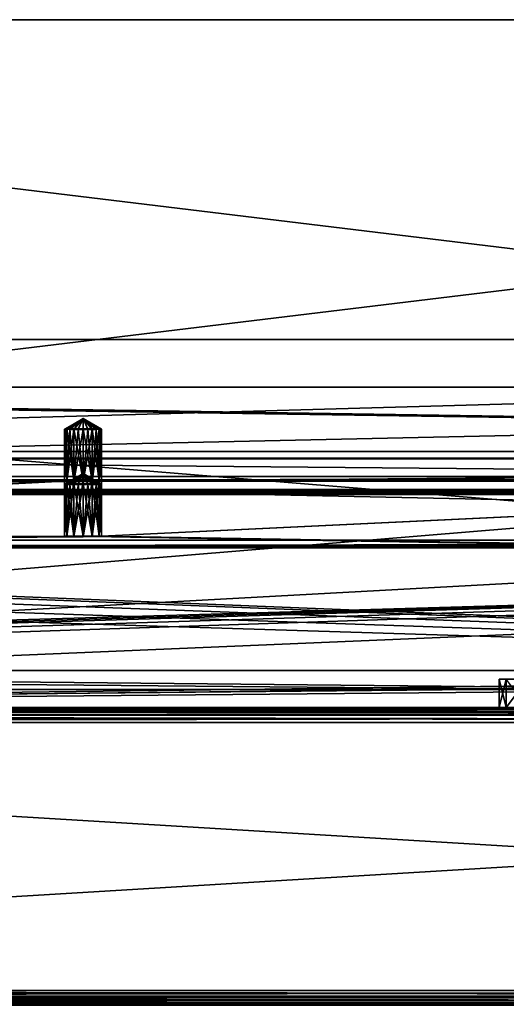
# Model space of a CAD drawing. Units: millimetres. Extents: x -300 to 300, y -508 to 485.
# Drawn here: x -88 to -23, y 353 to 485 of the extents above; entities that cross this region are included whole.
import ezdxf

# ---------------------------------------------------------------- set-up
doc = ezdxf.new("R2010")
doc.units = ezdxf.units.MM
doc.header["$LTSCALE"] = 65.185185
for name, color, linetype in [('103', 7, 'CONTINUOUS'), ('104', 7, 'CONTINUOUS'), ('105', 7, 'CONTINUOUS'), ('106', 7, 'CONTINUOUS'), ('111', 7, 'CONTINUOUS'), ('112', 7, 'CONTINUOUS'), ('115', 7, 'CONTINUOUS'), ('118', 7, 'CONTINUOUS'), ('119', 7, 'CONTINUOUS'), ('122', 7, 'CONTINUOUS'), ('125', 7, 'CONTINUOUS'), ('138', 7, 'CONTINUOUS'), ('15', 7, 'CONTINUOUS'), ('18', 7, 'CONTINUOUS'), ('2', 7, 'CONTINUOUS'), ('30', 7, 'CONTINUOUS'), ('31', 7, 'CONTINUOUS'), ('34', 7, 'CONTINUOUS'), ('37', 7, 'CONTINUOUS'), ('38', 7, 'CONTINUOUS'), ('4', 7, 'CONTINUOUS'), ('44', 7, 'CONTINUOUS'), ('52', 7, 'CONTINUOUS'), ('53', 7, 'CONTINUOUS'), ('54', 7, 'CONTINUOUS'), ('6', 7, 'CONTINUOUS'), ('63', 7, 'CONTINUOUS'), ('64', 7, 'CONTINUOUS'), ('65', 7, 'CONTINUOUS'), ('66', 7, 'CONTINUOUS'), ('67', 7, 'CONTINUOUS'), ('68', 7, 'CONTINUOUS'), ('69', 7, 'CONTINUOUS'), ('7', 7, 'CONTINUOUS'), ('87', 7, 'CONTINUOUS'), ('88', 7, 'CONTINUOUS'), ('89', 7, 'CONTINUOUS'), ('9', 7, 'CONTINUOUS'), ('90', 7, 'CONTINUOUS')]:
    doc.layers.add(name, color=color, linetype=linetype)

msp = doc.modelspace()

# ---------------------------------------------------------------- linework, layer by layer
at = {"layer": '103', "color": 253, "linetype": 'Continuous', "true_color": 0x929eac}
for points in [[(-82.41, 429.92, -254.53), (-80, 431.35, -253.86), (-82.5, 429.91, -253.88), (-82.41, 429.92, -254.53)], [(-82.17, 429.93, -255.13), (-80, 431.35, -253.86), (-82.41, 429.92, -254.53), (-82.17, 429.93, -255.13)], [(-81.77, 429.94, -255.65), (-80, 431.35, -253.86), (-82.17, 429.93, -255.13), (-81.77, 429.94, -255.65)], [(-81.25, 429.94, -256.05), (-80, 431.35, -253.86), (-81.77, 429.94, -255.65), (-81.25, 429.94, -256.05)], [(-80.65, 429.95, -256.3), (-80, 431.35, -253.86), (-81.25, 429.94, -256.05), (-80.65, 429.95, -256.3)], [(-80, 429.95, -256.38), (-80, 431.35, -253.86), (-80.65, 429.95, -256.3), (-80, 429.95, -256.38)], [(-77.5, 429.91, -253.88), (-80, 431.35, -253.86), (-77.59, 429.92, -254.53), (-77.5, 429.91, -253.88)], [(-77.59, 429.92, -254.53), (-80, 431.35, -253.86), (-77.83, 429.93, -255.13), (-77.59, 429.92, -254.53)], [(-77.83, 429.93, -255.13), (-80, 431.35, -253.86), (-78.23, 429.94, -255.65), (-77.83, 429.93, -255.13)], [(-78.23, 429.94, -255.65), (-80, 431.35, -253.86), (-78.75, 429.94, -256.05), (-78.23, 429.94, -255.65)], [(-78.75, 429.94, -256.05), (-80, 431.35, -253.86), (-79.35, 429.95, -256.3), (-78.75, 429.94, -256.05)], [(-79.35, 429.95, -256.3), (-80, 431.35, -253.86), (-80, 429.95, -256.38), (-79.35, 429.95, -256.3)]]:
    msp.add_3dface(points, dxfattribs=at)
at = {"layer": '104', "color": 253, "linetype": 'Continuous', "true_color": 0x929eac}
for points in [[(-82.17, 422.93, -255.25), (-82.17, 429.93, -255.13), (-82.41, 429.92, -254.53), (-82.17, 422.93, -255.25)], [(-81.25, 422.95, -256.17), (-81.77, 429.94, -255.65), (-82.17, 429.93, -255.13), (-81.25, 422.95, -256.17)], [(-82.17, 422.93, -255.25), (-81.25, 422.95, -256.17), (-82.17, 429.93, -255.13), (-82.17, 422.93, -255.25)], [(-81.25, 422.95, -256.17), (-81.25, 429.94, -256.05), (-81.77, 429.94, -255.65), (-81.25, 422.95, -256.17)], [(-80, 422.95, -256.51), (-80.65, 429.95, -256.3), (-81.25, 429.94, -256.05), (-80, 422.95, -256.51)], [(-81.25, 422.95, -256.17), (-80, 422.95, -256.51), (-81.25, 429.94, -256.05), (-81.25, 422.95, -256.17)], [(-80, 422.95, -256.51), (-80, 429.95, -256.38), (-80.65, 429.95, -256.3), (-80, 422.95, -256.51)], [(-80, 422.95, -256.51), (-78.75, 422.95, -256.17), (-80, 429.95, -256.38), (-80, 422.95, -256.51)], [(-78.75, 422.95, -256.17), (-79.35, 429.95, -256.3), (-80, 429.95, -256.38), (-78.75, 422.95, -256.17)], [(-78.75, 422.95, -256.17), (-78.75, 429.94, -256.05), (-79.35, 429.95, -256.3), (-78.75, 422.95, -256.17)], [(-78.75, 422.95, -256.17), (-77.83, 422.93, -255.25), (-78.75, 429.94, -256.05), (-78.75, 422.95, -256.17)], [(-77.83, 422.93, -255.25), (-78.23, 429.94, -255.65), (-78.75, 429.94, -256.05), (-77.83, 422.93, -255.25)], [(-77.83, 422.93, -255.25), (-77.83, 429.93, -255.13), (-78.23, 429.94, -255.65), (-77.83, 422.93, -255.25)], [(-77.83, 422.93, -255.25), (-77.5, 422.91, -254.01), (-77.83, 429.93, -255.13), (-77.83, 422.93, -255.25)], [(-77.5, 422.91, -254.01), (-77.59, 429.92, -254.53), (-77.83, 429.93, -255.13), (-77.5, 422.91, -254.01)], [(-82.17, 422.93, -255.25), (-82.41, 429.92, -254.53), (-82.5, 429.91, -253.88), (-82.17, 422.93, -255.25)], [(-82.5, 422.91, -254.01), (-82.17, 422.93, -255.25), (-82.5, 429.91, -253.88), (-82.5, 422.91, -254.01)], [(-77.5, 422.91, -254.01), (-77.5, 429.91, -253.88), (-77.59, 429.92, -254.53), (-77.5, 422.91, -254.01)]]:
    msp.add_3dface(points, dxfattribs=at)
at = {"layer": '105', "color": 253, "linetype": 'Continuous', "true_color": 0x929eac}
for points in [[(-82.5, 429.91, -253.88), (-80, 431.35, -253.86), (-82.41, 429.9, -253.24), (-82.5, 429.91, -253.88)], [(-82.41, 429.9, -253.24), (-80, 431.35, -253.86), (-82.17, 429.89, -252.63), (-82.41, 429.9, -253.24)], [(-82.17, 429.89, -252.63), (-80, 431.35, -253.86), (-81.77, 429.88, -252.12), (-82.17, 429.89, -252.63)], [(-81.77, 429.88, -252.12), (-80, 431.35, -253.86), (-81.25, 429.87, -251.72), (-81.77, 429.88, -252.12)], [(-81.25, 429.87, -251.72), (-80, 431.35, -253.86), (-80.65, 429.86, -251.47), (-81.25, 429.87, -251.72)], [(-80.65, 429.86, -251.47), (-80, 431.35, -253.86), (-80, 429.86, -251.38), (-80.65, 429.86, -251.47)], [(-80, 431.35, -253.86), (-77.5, 429.91, -253.88), (-77.59, 429.9, -253.24), (-80, 431.35, -253.86)], [(-80, 429.86, -251.38), (-80, 431.35, -253.86), (-79.35, 429.86, -251.47), (-80, 429.86, -251.38)], [(-79.35, 429.86, -251.47), (-80, 431.35, -253.86), (-78.75, 429.87, -251.72), (-79.35, 429.86, -251.47)], [(-78.75, 429.87, -251.72), (-80, 431.35, -253.86), (-78.23, 429.88, -252.12), (-78.75, 429.87, -251.72)], [(-78.23, 429.88, -252.12), (-80, 431.35, -253.86), (-77.83, 429.89, -252.63), (-78.23, 429.88, -252.12)], [(-77.83, 429.89, -252.63), (-80, 431.35, -253.86), (-77.59, 429.9, -253.24), (-77.83, 429.89, -252.63)]]:
    msp.add_3dface(points, dxfattribs=at)
at = {"layer": '106', "color": 253, "linetype": 'Continuous', "true_color": 0x929eac}
for points in [[(-82.5, 422.91, -254.01), (-82.5, 429.91, -253.88), (-82.41, 429.9, -253.24), (-82.5, 422.91, -254.01)], [(-82.5, 422.91, -254.01), (-82.41, 429.9, -253.24), (-82.17, 429.89, -252.63), (-82.5, 422.91, -254.01)], [(-82.17, 422.89, -252.76), (-82.5, 422.91, -254.01), (-82.17, 429.89, -252.63), (-82.17, 422.89, -252.76)], [(-82.17, 422.89, -252.76), (-82.17, 429.89, -252.63), (-81.77, 429.88, -252.12), (-82.17, 422.89, -252.76)], [(-82.17, 422.89, -252.76), (-81.77, 429.88, -252.12), (-81.25, 429.87, -251.72), (-82.17, 422.89, -252.76)], [(-81.25, 422.87, -251.84), (-82.17, 422.89, -252.76), (-81.25, 429.87, -251.72), (-81.25, 422.87, -251.84)], [(-81.25, 422.87, -251.84), (-81.25, 429.87, -251.72), (-80.65, 429.86, -251.47), (-81.25, 422.87, -251.84)], [(-80, 422.86, -251.51), (-81.25, 422.87, -251.84), (-80, 429.86, -251.38), (-80, 422.86, -251.51)], [(-81.25, 422.87, -251.84), (-80.65, 429.86, -251.47), (-80, 429.86, -251.38), (-81.25, 422.87, -251.84)], [(-78.75, 422.87, -251.84), (-80, 422.86, -251.51), (-78.75, 429.87, -251.72), (-78.75, 422.87, -251.84)], [(-80, 422.86, -251.51), (-79.35, 429.86, -251.47), (-78.75, 429.87, -251.72), (-80, 422.86, -251.51)], [(-80, 422.86, -251.51), (-80, 429.86, -251.38), (-79.35, 429.86, -251.47), (-80, 422.86, -251.51)], [(-77.83, 422.89, -252.76), (-78.75, 422.87, -251.84), (-77.83, 429.89, -252.63), (-77.83, 422.89, -252.76)], [(-78.75, 422.87, -251.84), (-78.23, 429.88, -252.12), (-77.83, 429.89, -252.63), (-78.75, 422.87, -251.84)], [(-78.75, 422.87, -251.84), (-78.75, 429.87, -251.72), (-78.23, 429.88, -252.12), (-78.75, 422.87, -251.84)], [(-77.5, 422.91, -254.01), (-77.83, 422.89, -252.76), (-77.5, 429.91, -253.88), (-77.5, 422.91, -254.01)], [(-77.5, 429.91, -253.88), (-77.83, 422.89, -252.76), (-77.59, 429.9, -253.24), (-77.5, 429.91, -253.88)], [(-77.83, 422.89, -252.76), (-77.83, 429.89, -252.63), (-77.59, 429.9, -253.24), (-77.83, 422.89, -252.76)]]:
    msp.add_3dface(points, dxfattribs=at)
at = {"layer": '111', "color": 253, "linetype": 'Continuous', "true_color": 0x929eac}
for points in [[(-284, 394.94, 261.13), (284, 394.94, 261.13), (-287, 394.94, 264.13), (-284, 394.94, 261.13)], [(-287, 394.94, 264.13), (284, 394.94, 261.13), (287, 394.94, 264.13), (-287, 394.94, 264.13)]]:
    msp.add_3dface(points, dxfattribs=at)
at = {"layer": '112', "color": 253, "linetype": 'Continuous', "true_color": 0x929eac}
for points in [[(276, 484.92, -293), (-276, 484.92, -293), (276, 484.92, -290), (276, 484.92, -293)], [(276, 484.92, -290), (-276, 484.92, -293), (-276, 484.92, -290), (276, 484.92, -290)]]:
    msp.add_3dface(points, dxfattribs=at)
at = {"layer": '115', "color": 253, "linetype": 'Continuous', "true_color": 0x929eac}
for points in [[(-287, 394.94, 264.13), (287, 394.94, 264.13), (-287, 441.94, 264.12), (-287, 394.94, 264.13)], [(287, 394.94, 264.13), (287, 441.94, 264.12), (-287, 441.94, 264.12), (287, 394.94, 264.13)]]:
    msp.add_3dface(points, dxfattribs=at)
at = {"layer": '118', "color": 253, "linetype": 'Continuous', "true_color": 0x929eac}
for points in [[(-276, 484.92, -293), (276, 484.92, -293), (-235, 422.92, -293), (-276, 484.92, -293)], [(-235, 422.92, -293), (276, 484.92, -293), (235, 422.92, -293), (-235, 422.92, -293)]]:
    msp.add_3dface(points, dxfattribs=at)
at = {"layer": '119', "color": 253, "linetype": 'Continuous', "true_color": 0x929eac}
for points in [[(276, 484.92, -290), (-276, 484.92, -290), (235, 422.92, -290), (276, 484.92, -290)], [(235, 422.92, -290), (-276, 484.92, -290), (-235, 422.92, -290), (235, 422.92, -290)]]:
    msp.add_3dface(points, dxfattribs=at)
at = {"layer": '122', "color": 253, "linetype": 'Continuous', "true_color": 0x929eac}
for points in [[(-284, 394.94, 261.13), (-284, 425.94, 261.13), (284, 441.94, 261.12), (-284, 394.94, 261.13)], [(-284, 425.94, 261.13), (-284, 441.94, 261.12), (284, 441.94, 261.12), (-284, 425.94, 261.13)], [(284, 425.94, 261.13), (-284, 394.94, 261.13), (284, 441.94, 261.12), (284, 425.94, 261.13)], [(284, 425.94, 261.13), (284, 394.94, 261.13), (-284, 394.94, 261.13), (284, 425.94, 261.13)]]:
    msp.add_3dface(points, dxfattribs=at)
at = {"layer": '125', "color": 253, "linetype": 'Continuous', "true_color": 0x929eac}
for points in [[(-287, 441.94, 264.12), (287, 441.94, 264.12), (-284, 441.94, 261.12), (-287, 441.94, 264.12)], [(-284, 441.94, 261.12), (287, 441.94, 264.12), (284, 441.94, 261.12), (-284, 441.94, 261.12)]]:
    msp.add_3dface(points, dxfattribs=at)
at = {"layer": '138', "color": 253, "linetype": 'Continuous', "true_color": 0x929eac}
for points in [[(-235, 422.92, -293), (235, 422.92, -293), (-235, 422.92, -290), (-235, 422.92, -293)], [(235, 422.92, -293), (235, 422.92, -290), (-235, 422.92, -290), (235, 422.92, -293)]]:
    msp.add_3dface(points, dxfattribs=at)
at = {"layer": '15', "color": 253, "linetype": 'Continuous', "true_color": 0x929eac}
for points in [[(298, 392.5, 313), (-298, 392.5, 313), (-298, 392.23, 314), (298, 392.5, 313)], [(298, 392.5, 313), (-298, 392.23, 314), (298, 392.34, 313.78), (298, 392.5, 313)], [(298, 392.34, 313.78), (-298, 392.23, 314), (298, 392.24, 313.98), (298, 392.34, 313.78)], [(298, 392.24, 313.98), (-298, 392.23, 314), (298, 391.74, 314.57), (298, 392.24, 313.98)], [(-298, 392.23, 314), (-298, 391.5, 314.73), (298, 391.74, 314.57), (-298, 392.23, 314)], [(298, 391.74, 314.57), (-298, 391.5, 314.73), (298, 391.51, 314.73), (298, 391.74, 314.57)], [(-298, 390.5, 315), (298, 390.5, 315), (298, 391.51, 314.73), (-298, 390.5, 315)], [(-298, 391.5, 314.73), (-298, 390.5, 315), (298, 391.51, 314.73), (-298, 391.5, 314.73)]]:
    msp.add_3dface(points, dxfattribs=at)
at = {"layer": '18', "color": 253, "linetype": 'Continuous', "true_color": 0x929eac}
for points in [[(-298, 392.5, -333), (298, 392.5, -333), (298, 392.23, -334), (-298, 392.5, -333)], [(-298, 392.23, -334.01), (-298, 392.5, -333), (298, 392.23, -334), (-298, 392.23, -334.01)], [(-298, 392.07, -334.24), (-298, 392.23, -334.01), (298, 391.5, -334.73), (-298, 392.07, -334.24)], [(298, 391.5, -334.73), (-298, 392.23, -334.01), (298, 392.23, -334), (298, 391.5, -334.73)], [(-298, 391.48, -334.74), (-298, 392.07, -334.24), (298, 391.5, -334.73), (-298, 391.48, -334.74)], [(298, 390.5, -335), (-298, 391.48, -334.74), (298, 391.5, -334.73), (298, 390.5, -335)], [(-298, 391.48, -334.74), (298, 390.5, -335), (-298, 391.28, -334.84), (-298, 391.48, -334.74)], [(298, 390.5, -335), (-298, 390.5, -335), (-298, 391.28, -334.84), (298, 390.5, -335)]]:
    msp.add_3dface(points, dxfattribs=at)
at = {"layer": '2', "color": 253, "linetype": 'Continuous', "true_color": 0x929eac}
for points in [[(-298, 392.5, 313), (298, 392.5, 313), (3.44, 392.5, 255.9), (-298, 392.5, 313)], [(-282.5, 392.5, 200), (-298, 392.5, 313), (-10.04, 392.5, 210.04), (-282.5, 392.5, 200)], [(-10.04, 392.5, 210.04), (-298, 392.5, 313), (-15.82, 392.5, 213.75), (-10.04, 392.5, 210.04)], [(-15.82, 392.5, 213.75), (-298, 392.5, 313), (-20.32, 392.5, 218.95), (-15.82, 392.5, 213.75)], [(-20.32, 392.5, 218.95), (-298, 392.5, 313), (-23.17, 392.5, 225.2), (-20.32, 392.5, 218.95)], [(-23.17, 392.5, 225.2), (-298, 392.5, 313), (-24.15, 392.5, 232), (-23.17, 392.5, 225.2)], [(-24.15, 392.5, 232), (-298, 392.5, 313), (-23.17, 392.5, 238.8), (-24.15, 392.5, 232)], [(-23.17, 392.5, 238.8), (-298, 392.5, 313), (-20.32, 392.5, 245.05), (-23.17, 392.5, 238.8)], [(-20.32, 392.5, 245.05), (-298, 392.5, 313), (-15.82, 392.5, 250.25), (-20.32, 392.5, 245.05)], [(-15.82, 392.5, 250.25), (-298, 392.5, 313), (-10.04, 392.5, 253.96), (-15.82, 392.5, 250.25)], [(-10.04, 392.5, 253.96), (-298, 392.5, 313), (-3.44, 392.5, 255.9), (-10.04, 392.5, 253.96)], [(-3.44, 392.5, 255.9), (-298, 392.5, 313), (3.44, 392.5, 255.9), (-3.44, 392.5, 255.9)], [(298, 392.5, -333), (-298, 392.5, -333), (-282.5, 392.5, -290), (298, 392.5, -333)], [(282.5, 392.5, -290), (298, 392.5, -333), (-282.5, 392.5, -290), (282.5, 392.5, -290)], [(282.5, 392.5, 200), (-282.5, 392.5, 200), (-3.44, 392.5, 208.1), (282.5, 392.5, 200)], [(-3.44, 392.5, 208.1), (-282.5, 392.5, 200), (-10.04, 392.5, 210.04), (-3.44, 392.5, 208.1)], [(254.75, 392.5, 198), (254.75, 392.5, -288), (-254.75, 392.5, 198), (254.75, 392.5, 198)], [(-254.75, 392.5, 198), (254.75, 392.5, -288), (-254.75, 392.5, -288), (-254.75, 392.5, 198)]]:
    msp.add_3dface(points, dxfattribs=at)
at = {"layer": '30', "color": 253, "linetype": 'Continuous', "true_color": 0x929eac}
for points in [[(277.5, 415, 198), (-266.75, 399.1, 198), (-277.5, 415, 198), (277.5, 415, 198)], [(-256.75, 399.1, 198), (-266.75, 399.1, 198), (277.5, 415, 198), (-256.75, 399.1, 198)], [(-255.75, 398.83, 198), (-256.75, 399.1, 198), (277.5, 415, 198), (-255.75, 398.83, 198)], [(-255.02, 398.1, 198), (-255.75, 398.83, 198), (277.5, 415, 198), (-255.02, 398.1, 198)], [(-254.75, 397.1, 198), (-255.02, 398.1, 198), (277.5, 415, 198), (-254.75, 397.1, 198)], [(-254.75, 392.5, 198), (-254.75, 397.1, 198), (277.5, 415, 198), (-254.75, 392.5, 198)], [(255.75, 398.83, 198), (-254.75, 392.5, 198), (277.5, 415, 198), (255.75, 398.83, 198)], [(255.02, 398.1, 198), (-254.75, 392.5, 198), (255.75, 398.83, 198), (255.02, 398.1, 198)], [(254.75, 397.1, 198), (-254.75, 392.5, 198), (255.02, 398.1, 198), (254.75, 397.1, 198)], [(254.75, 392.5, 198), (-254.75, 392.5, 198), (254.75, 397.1, 198), (254.75, 392.5, 198)]]:
    msp.add_3dface(points, dxfattribs=at)
at = {"layer": '31', "color": 253, "linetype": 'Continuous', "true_color": 0x929eac}
for points in [[(-281.04, 413.54, 200), (282.5, 392.5, 200), (-279.41, 414.62, 200), (-281.04, 413.54, 200)], [(-279.41, 414.62, 200), (282.5, 392.5, 200), (-277.5, 415, 200), (-279.41, 414.62, 200)], [(-277.5, 415, 200), (282.5, 392.5, 200), (277.5, 415, 200), (-277.5, 415, 200)], [(-282.12, 411.91, 200), (282.5, 392.5, 200), (-281.04, 413.54, 200), (-282.12, 411.91, 200)], [(-282.5, 410, 200), (282.5, 392.5, 200), (-282.12, 411.91, 200), (-282.5, 410, 200)], [(-282.5, 392.5, 200), (282.5, 392.5, 200), (-282.5, 410, 200), (-282.5, 392.5, 200)]]:
    msp.add_3dface(points, dxfattribs=at)
at = {"layer": '34', "color": 253, "linetype": 'Continuous', "true_color": 0x929eac}
for points in [[(277.5, 415, 198), (-277.5, 415, 198), (277.5, 415, 200), (277.5, 415, 198)], [(-277.5, 415, 198), (-277.5, 415, 200), (277.5, 415, 200), (-277.5, 415, 198)]]:
    msp.add_3dface(points, dxfattribs=at)
at = {"layer": '37', "color": 253, "linetype": 'Continuous', "true_color": 0x929eac}
for points in [[(-254.75, 397.1, -288), (254.75, 392.5, -288), (-242.5, 397.5, -288), (-254.75, 397.1, -288)], [(-254.75, 392.5, -288), (254.75, 392.5, -288), (-254.75, 397.1, -288), (-254.75, 392.5, -288)], [(-242.5, 397.5, -288), (254.75, 392.5, -288), (242.5, 397.5, -288), (-242.5, 397.5, -288)]]:
    msp.add_3dface(points, dxfattribs=at)
at = {"layer": '38', "color": 253, "linetype": 'Continuous', "true_color": 0x929eac}
for points in [[(282.5, 392.5, -290), (-282.5, 392.5, -290), (242.5, 397.5, -290), (282.5, 392.5, -290)], [(242.5, 397.5, -290), (-282.5, 392.5, -290), (-242.5, 397.5, -290), (242.5, 397.5, -290)]]:
    msp.add_3dface(points, dxfattribs=at)
at = {"layer": '4', "color": 253, "linetype": 'Continuous', "true_color": 0x929eac}
for points in [[(298, 390.5, 315), (-298, 390.5, 315), (298, 354.5, 315), (298, 390.5, 315)], [(298, 354.5, 315), (-298, 390.5, 315), (-298, 354.5, 315), (298, 354.5, 315)]]:
    msp.add_3dface(points, dxfattribs=at)
at = {"layer": '44', "color": 253, "linetype": 'Continuous', "true_color": 0x929eac}
for points in [[(-242.5, 397.5, -288), (242.5, 397.5, -288), (-242.5, 397.5, -290), (-242.5, 397.5, -288)], [(242.5, 397.5, -288), (242.5, 397.5, -290), (-242.5, 397.5, -290), (242.5, 397.5, -288)]]:
    msp.add_3dface(points, dxfattribs=at)
at = {"layer": '52', "color": 253, "linetype": 'Continuous', "true_color": 0x929eac}
for points in [[(-24.15, 396.3, 232), (-23.17, 396.3, 238.8), (-22.9, 396.3, 232), (-24.15, 396.3, 232)], [(-23.17, 396.3, 225.2), (-24.15, 396.3, 232), (-21.97, 396.3, 225.55), (-23.17, 396.3, 225.2)], [(-24.15, 396.3, 232), (-22.9, 396.3, 232), (-21.97, 396.3, 225.55), (-24.15, 396.3, 232)]]:
    msp.add_3dface(points, dxfattribs=at)
at = {"layer": '53', "color": 253, "linetype": 'Continuous', "true_color": 0x929eac}
for points in [[(-23.17, 392.5, 225.2), (-24.15, 392.5, 232), (-23.17, 396.3, 225.2), (-23.17, 392.5, 225.2)], [(-24.15, 392.5, 232), (-24.15, 396.3, 232), (-23.17, 396.3, 225.2), (-24.15, 392.5, 232)], [(-20.32, 392.5, 218.95), (-23.17, 392.5, 225.2), (-20.32, 396.3, 218.94), (-20.32, 392.5, 218.95)], [(-23.17, 392.5, 225.2), (-23.17, 396.3, 225.2), (-20.32, 396.3, 218.94), (-23.17, 392.5, 225.2)]]:
    msp.add_3dface(points, dxfattribs=at)
at = {"layer": '54', "color": 253, "linetype": 'Continuous', "true_color": 0x929eac}
for points in [[(-24.15, 392.5, 232), (-23.17, 392.5, 238.8), (-24.15, 396.3, 232), (-24.15, 392.5, 232)], [(-23.17, 392.5, 238.8), (-23.17, 396.3, 238.8), (-24.15, 396.3, 232), (-23.17, 392.5, 238.8)], [(-23.17, 392.5, 238.8), (-20.32, 392.5, 245.05), (-23.17, 396.3, 238.8), (-23.17, 392.5, 238.8)]]:
    msp.add_3dface(points, dxfattribs=at)
at = {"layer": '6', "color": 253, "linetype": 'Continuous', "true_color": 0x929eac}
for points in [[(-298, 390.5, -335), (298, 390.5, -335), (-298, 354.5, -335), (-298, 390.5, -335)], [(-298, 354.5, -335), (298, 390.5, -335), (298, 354.5, -335), (-298, 354.5, -335)]]:
    msp.add_3dface(points, dxfattribs=at)
at = {"layer": '63', "color": 253, "linetype": 'Continuous', "true_color": 0x929eac}
for points in [[(276, 423.53, -290), (-200, 422.95, -256.51), (-276, 423.53, -290), (276, 423.53, -290)], [(-198.75, 422.95, -256.17), (-200, 422.95, -256.51), (276, 423.53, -290), (-198.75, 422.95, -256.17)], [(-197.83, 422.93, -255.25), (-198.75, 422.95, -256.17), (276, 423.53, -290), (-197.83, 422.93, -255.25)], [(-197.5, 422.91, -254.01), (-197.83, 422.93, -255.25), (276, 423.53, -290), (-197.5, 422.91, -254.01)], [(-80, 422.95, -256.51), (-197.5, 422.91, -254.01), (276, 423.53, -290), (-80, 422.95, -256.51)], [(-78.75, 422.95, -256.17), (-80, 422.95, -256.51), (276, 423.53, -290), (-78.75, 422.95, -256.17)], [(-77.83, 422.93, -255.25), (-78.75, 422.95, -256.17), (276, 423.53, -290), (-77.83, 422.93, -255.25)], [(-77.5, 422.91, -254.01), (-77.83, 422.93, -255.25), (276, 423.53, -290), (-77.5, 422.91, -254.01)], [(80, 422.95, -256.51), (-77.5, 422.91, -254.01), (276, 423.53, -290), (80, 422.95, -256.51)], [(-82.5, 415.51, 170.93), (-227.83, 415.48, 172.18), (-82.5, 422.91, -254.01), (-82.5, 415.51, 170.93)], [(-227.83, 415.48, 172.18), (-227.5, 415.51, 170.93), (-82.5, 422.91, -254.01), (-227.83, 415.48, 172.18)], [(-82.5, 422.91, -254.01), (-227.5, 415.51, 170.93), (-197.5, 422.91, -254.01), (-82.5, 422.91, -254.01)], [(-81.25, 422.95, -256.17), (-82.17, 422.93, -255.25), (-197.5, 422.91, -254.01), (-81.25, 422.95, -256.17)], [(-80, 422.95, -256.51), (-81.25, 422.95, -256.17), (-197.5, 422.91, -254.01), (-80, 422.95, -256.51)], [(-82.17, 422.93, -255.25), (-82.5, 422.91, -254.01), (-197.5, 422.91, -254.01), (-82.17, 422.93, -255.25)], [(-82.5, 415.51, 170.93), (-82.5, 422.91, -254.01), (-82.17, 422.89, -252.76), (-82.5, 415.51, 170.93)], [(-82.17, 415.53, 169.68), (-82.5, 415.51, 170.93), (-82.17, 422.89, -252.76), (-82.17, 415.53, 169.68)], [(-81.25, 422.87, -251.84), (-82.17, 415.53, 169.68), (-82.17, 422.89, -252.76), (-81.25, 422.87, -251.84)], [(-81.25, 415.54, 168.77), (-82.17, 415.53, 169.68), (-81.25, 422.87, -251.84), (-81.25, 415.54, 168.77)], [(-80, 422.86, -251.51), (-81.25, 415.54, 168.77), (-81.25, 422.87, -251.84), (-80, 422.86, -251.51)], [(-80, 415.55, 168.43), (-81.25, 415.54, 168.77), (-80, 422.86, -251.51), (-80, 415.55, 168.43)], [(-78.75, 415.54, 168.77), (-80, 415.55, 168.43), (-78.75, 422.87, -251.84), (-78.75, 415.54, 168.77)], [(-78.75, 422.87, -251.84), (-80, 415.55, 168.43), (-80, 422.86, -251.51), (-78.75, 422.87, -251.84)], [(-77.83, 415.53, 169.68), (-78.75, 415.54, 168.77), (-77.83, 422.89, -252.76), (-77.83, 415.53, 169.68)], [(-77.83, 422.89, -252.76), (-78.75, 415.54, 168.77), (-78.75, 422.87, -251.84), (-77.83, 422.89, -252.76)], [(-77.5, 415.51, 170.93), (-77.83, 415.53, 169.68), (-77.5, 422.91, -254.01), (-77.5, 415.51, 170.93)], [(-77.5, 422.91, -254.01), (-77.83, 415.53, 169.68), (-77.83, 422.89, -252.76), (-77.5, 422.91, -254.01)], [(78.75, 422.95, -256.17), (77.83, 422.93, -255.25), (-77.5, 422.91, -254.01), (78.75, 422.95, -256.17)], [(80, 422.95, -256.51), (78.75, 422.95, -256.17), (-77.5, 422.91, -254.01), (80, 422.95, -256.51)], [(77.5, 422.91, -254.01), (-77.5, 415.51, 170.93), (77.83, 422.93, -255.25), (77.5, 422.91, -254.01)], [(77.83, 422.93, -255.25), (-77.5, 415.51, 170.93), (-77.5, 422.91, -254.01), (77.83, 422.93, -255.25)], [(-16.07, 414.48, 229.7), (-77.5, 415.51, 170.93), (77.5, 422.91, -254.01), (-16.07, 414.48, 229.7)], [(-82.5, 415.51, 170.93), (-82.17, 415.48, 172.18), (-284, 413.94, 260.92), (-82.5, 415.51, 170.93)], [(-227.83, 415.48, 172.18), (-82.5, 415.51, 170.93), (-284, 413.94, 260.92), (-227.83, 415.48, 172.18)], [(-82.17, 415.48, 172.18), (-81.25, 415.47, 173.09), (-284, 413.94, 260.92), (-82.17, 415.48, 172.18)], [(-78.75, 415.47, 173.09), (-16.9, 414.39, 234.92), (-284, 413.94, 260.92), (-78.75, 415.47, 173.09)], [(-80, 415.46, 173.43), (-78.75, 415.47, 173.09), (-284, 413.94, 260.92), (-80, 415.46, 173.43)], [(-81.25, 415.47, 173.09), (-80, 415.46, 173.43), (-284, 413.94, 260.92), (-81.25, 415.47, 173.09)], [(-77.83, 415.48, 172.18), (-16.9, 414.39, 234.92), (-78.75, 415.47, 173.09), (-77.83, 415.48, 172.18)], [(-77.5, 415.51, 170.93), (-16.9, 414.39, 234.92), (-77.83, 415.48, 172.18), (-77.5, 415.51, 170.93)], [(-16.07, 414.48, 229.7), (-16.9, 414.39, 234.92), (-77.5, 415.51, 170.93), (-16.07, 414.48, 229.7)], [(-16.9, 414.39, 234.92), (-16.07, 414.3, 240.14), (-284, 413.94, 260.92), (-16.9, 414.39, 234.92)], [(-16.07, 414.3, 240.14), (-13.67, 414.22, 244.85), (-284, 413.94, 260.92), (-16.07, 414.3, 240.14)], [(-13.67, 414.22, 244.85), (-9.93, 414.15, 248.59), (-284, 413.94, 260.92), (-13.67, 414.22, 244.85)], [(-9.93, 414.15, 248.59), (-5.22, 414.11, 250.99), (-284, 413.94, 260.92), (-9.93, 414.15, 248.59)], [(-5.22, 414.11, 250.99), (0, 414.1, 251.82), (-284, 413.94, 260.92), (-5.22, 414.11, 250.99)], [(-284, 413.94, 260.92), (0, 414.1, 251.82), (284, 413.94, 260.92), (-284, 413.94, 260.92)]]:
    msp.add_3dface(points, dxfattribs=at)
at = {"layer": '64', "color": 253, "linetype": 'Continuous', "true_color": 0x929eac}
for points in [[(-283.39, 435.45, -284.85), (-284, 435.39, -281.79), (284, 426.89, 206.13), (-283.39, 435.45, -284.85)], [(-284, 435.39, -281.79), (-284, 426.89, 206.13), (284, 426.89, 206.13), (-284, 435.39, -281.79)], [(-281.66, 435.49, -287.45), (-283.39, 435.45, -284.85), (284, 426.89, 206.13), (-281.66, 435.49, -287.45)], [(-279.06, 435.52, -289.18), (-281.66, 435.49, -287.45), (284, 426.89, 206.13), (-279.06, 435.52, -289.18)], [(-276, 435.53, -289.79), (-279.06, 435.52, -289.18), (284, 426.89, 206.13), (-276, 435.53, -289.79)], [(276, 435.53, -289.79), (-276, 435.53, -289.79), (284, 426.89, 206.13), (276, 435.53, -289.79)], [(-284, 426.02, 256.13), (-284, 425.94, 261.13), (284, 425.94, 261.13), (-284, 426.02, 256.13)], [(284, 426.02, 256.13), (-284, 426.02, 256.13), (284, 425.94, 261.13), (284, 426.02, 256.13)]]:
    msp.add_3dface(points, dxfattribs=at)
at = {"layer": '65', "color": 253, "linetype": 'Continuous', "true_color": 0x929eac}
for points in [[(-284, 413.94, 260.92), (284, 413.94, 260.92), (-284, 425.94, 261.13), (-284, 413.94, 260.92)], [(-284, 425.94, 261.13), (284, 413.94, 260.92), (284, 425.94, 261.13), (-284, 425.94, 261.13)]]:
    msp.add_3dface(points, dxfattribs=at)
at = {"layer": '66', "color": 253, "linetype": 'Continuous', "true_color": 0x929eac}
for points in [[(276, 423.53, -290), (-276, 423.53, -290), (276, 435.53, -289.79), (276, 423.53, -290)], [(-276, 423.53, -290), (-276, 435.53, -289.79), (276, 435.53, -289.79), (-276, 423.53, -290)]]:
    msp.add_3dface(points, dxfattribs=at)
at = {"layer": '67', "color": 253, "linetype": 'Continuous', "true_color": 0x929eac}
for points in [[(-284, 426.02, 256.13), (284, 426.02, 256.13), (-284, 421.11, 251.04), (-284, 426.02, 256.13)], [(-284, 421.11, 251.04), (284, 426.02, 256.13), (284, 421.11, 251.04), (-284, 421.11, 251.04)]]:
    msp.add_3dface(points, dxfattribs=at)
at = {"layer": '68', "color": 253, "linetype": 'Continuous', "true_color": 0x929eac}
for points in [[(-284, 421.11, 251.04), (0, 421.13, 250.04), (-284, 421.81, 211.05), (-284, 421.11, 251.04)], [(-14.31, 421.31, 239.52), (-15, 421.39, 235.04), (-284, 421.81, 211.05), (-14.31, 421.31, 239.52)], [(-15, 421.39, 235.04), (-14.31, 421.47, 230.54), (-284, 421.81, 211.05), (-15, 421.39, 235.04)], [(-12.2, 421.24, 243.75), (-14.31, 421.31, 239.52), (-284, 421.81, 211.05), (-12.2, 421.24, 243.75)], [(-10.66, 421.21, 245.6), (-12.2, 421.24, 243.75), (-284, 421.81, 211.05), (-10.66, 421.21, 245.6)], [(-8.84, 421.18, 247.16), (-10.66, 421.21, 245.6), (-284, 421.81, 211.05), (-8.84, 421.18, 247.16)], [(-4.62, 421.14, 249.31), (-8.84, 421.18, 247.16), (-284, 421.81, 211.05), (-4.62, 421.14, 249.31)], [(0, 421.13, 250.04), (-4.62, 421.14, 249.31), (-284, 421.81, 211.05), (0, 421.13, 250.04)], [(-4.61, 421.64, 220.77), (0, 421.65, 220.04), (-284, 421.81, 211.05), (-4.61, 421.64, 220.77)], [(0, 421.65, 220.04), (284, 421.81, 211.05), (-284, 421.81, 211.05), (0, 421.65, 220.04)], [(-8.82, 421.6, 222.91), (-4.61, 421.64, 220.77), (-284, 421.81, 211.05), (-8.82, 421.6, 222.91)], [(-10.64, 421.57, 224.47), (-8.82, 421.6, 222.91), (-284, 421.81, 211.05), (-10.64, 421.57, 224.47)], [(-12.19, 421.54, 226.31), (-10.64, 421.57, 224.47), (-284, 421.81, 211.05), (-12.19, 421.54, 226.31)], [(-14.31, 421.47, 230.54), (-12.19, 421.54, 226.31), (-284, 421.81, 211.05), (-14.31, 421.47, 230.54)], [(-284, 421.11, 251.04), (284, 421.11, 251.04), (0, 421.13, 250.04), (-284, 421.11, 251.04)]]:
    msp.add_3dface(points, dxfattribs=at)
at = {"layer": '69', "color": 253, "linetype": 'Continuous', "true_color": 0x929eac}
for points in [[(284, 426.89, 206.13), (-284, 426.89, 206.13), (284, 421.81, 211.05), (284, 426.89, 206.13)], [(284, 421.81, 211.05), (-284, 426.89, 206.13), (-284, 421.81, 211.05), (284, 421.81, 211.05)]]:
    msp.add_3dface(points, dxfattribs=at)
at = {"layer": '7', "color": 253, "linetype": 'Continuous', "true_color": 0x929eac}
for points in [[(-298, 354.5, -335), (298, 354.5, -335), (298, 353.72, -334.84), (-298, 354.5, -335)], [(-298, 353.5, -334.73), (-298, 354.5, -335), (298, 353.52, -334.74), (-298, 353.5, -334.73)], [(298, 353.52, -334.74), (-298, 354.5, -335), (298, 353.72, -334.84), (298, 353.52, -334.74)], [(298, 352.93, -334.24), (-298, 353.5, -334.73), (298, 353.52, -334.74), (298, 352.93, -334.24)], [(-298, 352.77, -334), (-298, 353.5, -334.73), (298, 352.77, -334.01), (-298, 352.77, -334)], [(298, 352.77, -334.01), (-298, 353.5, -334.73), (298, 352.93, -334.24), (298, 352.77, -334.01)], [(298, 352.5, -333), (-298, 352.5, -333), (-298, 352.77, -334), (298, 352.5, -333)], [(298, 352.5, -333), (-298, 352.77, -334), (298, 352.77, -334.01), (298, 352.5, -333)]]:
    msp.add_3dface(points, dxfattribs=at)
at = {"layer": '87', "color": 253, "linetype": 'Continuous', "true_color": 0x929eac}
for points in [[(-82.41, 422.52, 170.41), (-80, 423.95, 171.08), (-82.5, 422.51, 171.05), (-82.41, 422.52, 170.41)], [(-82.17, 422.53, 169.8), (-80, 423.95, 171.08), (-82.41, 422.52, 170.41), (-82.17, 422.53, 169.8)], [(-81.77, 422.54, 169.28), (-80, 423.95, 171.08), (-82.17, 422.53, 169.8), (-81.77, 422.54, 169.28)], [(-81.25, 422.54, 168.89), (-80, 423.95, 171.08), (-81.77, 422.54, 169.28), (-81.25, 422.54, 168.89)], [(-80.65, 422.55, 168.64), (-80, 423.95, 171.08), (-81.25, 422.54, 168.89), (-80.65, 422.55, 168.64)], [(-80, 422.55, 168.55), (-80, 423.95, 171.08), (-80.65, 422.55, 168.64), (-80, 422.55, 168.55)], [(-77.5, 422.51, 171.05), (-80, 423.95, 171.08), (-77.59, 422.52, 170.41), (-77.5, 422.51, 171.05)], [(-77.59, 422.52, 170.41), (-80, 423.95, 171.08), (-77.83, 422.53, 169.8), (-77.59, 422.52, 170.41)], [(-77.83, 422.53, 169.8), (-80, 423.95, 171.08), (-78.23, 422.54, 169.28), (-77.83, 422.53, 169.8)], [(-78.23, 422.54, 169.28), (-80, 423.95, 171.08), (-78.75, 422.54, 168.89), (-78.23, 422.54, 169.28)], [(-78.75, 422.54, 168.89), (-80, 423.95, 171.08), (-79.35, 422.55, 168.64), (-78.75, 422.54, 168.89)], [(-79.35, 422.55, 168.64), (-80, 423.95, 171.08), (-80, 422.55, 168.55), (-79.35, 422.55, 168.64)]]:
    msp.add_3dface(points, dxfattribs=at)
at = {"layer": '88', "color": 253, "linetype": 'Continuous', "true_color": 0x929eac}
for points in [[(-82.17, 415.53, 169.68), (-82.41, 422.52, 170.41), (-82.5, 422.51, 171.05), (-82.17, 415.53, 169.68)], [(-82.5, 415.51, 170.93), (-82.17, 415.53, 169.68), (-82.5, 422.51, 171.05), (-82.5, 415.51, 170.93)], [(-82.17, 415.53, 169.68), (-82.17, 422.53, 169.8), (-82.41, 422.52, 170.41), (-82.17, 415.53, 169.68)], [(-81.25, 415.54, 168.77), (-81.77, 422.54, 169.28), (-82.17, 422.53, 169.8), (-81.25, 415.54, 168.77)], [(-82.17, 415.53, 169.68), (-81.25, 415.54, 168.77), (-82.17, 422.53, 169.8), (-82.17, 415.53, 169.68)], [(-81.25, 415.54, 168.77), (-81.25, 422.54, 168.89), (-81.77, 422.54, 169.28), (-81.25, 415.54, 168.77)], [(-80, 415.55, 168.43), (-80.65, 422.55, 168.64), (-81.25, 422.54, 168.89), (-80, 415.55, 168.43)], [(-81.25, 415.54, 168.77), (-80, 415.55, 168.43), (-81.25, 422.54, 168.89), (-81.25, 415.54, 168.77)], [(-80, 415.55, 168.43), (-80, 422.55, 168.55), (-80.65, 422.55, 168.64), (-80, 415.55, 168.43)], [(-80, 415.55, 168.43), (-78.75, 415.54, 168.77), (-80, 422.55, 168.55), (-80, 415.55, 168.43)], [(-78.75, 415.54, 168.77), (-79.35, 422.55, 168.64), (-80, 422.55, 168.55), (-78.75, 415.54, 168.77)], [(-78.75, 415.54, 168.77), (-78.75, 422.54, 168.89), (-79.35, 422.55, 168.64), (-78.75, 415.54, 168.77)], [(-78.75, 415.54, 168.77), (-77.83, 415.53, 169.68), (-78.75, 422.54, 168.89), (-78.75, 415.54, 168.77)], [(-77.83, 415.53, 169.68), (-78.23, 422.54, 169.28), (-78.75, 422.54, 168.89), (-77.83, 415.53, 169.68)], [(-77.83, 415.53, 169.68), (-77.83, 422.53, 169.8), (-78.23, 422.54, 169.28), (-77.83, 415.53, 169.68)], [(-77.83, 415.53, 169.68), (-77.5, 415.51, 170.93), (-77.83, 422.53, 169.8), (-77.83, 415.53, 169.68)], [(-77.5, 415.51, 170.93), (-77.59, 422.52, 170.41), (-77.83, 422.53, 169.8), (-77.5, 415.51, 170.93)], [(-77.5, 415.51, 170.93), (-77.5, 422.51, 171.05), (-77.59, 422.52, 170.41), (-77.5, 415.51, 170.93)]]:
    msp.add_3dface(points, dxfattribs=at)
at = {"layer": '89', "color": 253, "linetype": 'Continuous', "true_color": 0x929eac}
for points in [[(-82.5, 422.51, 171.05), (-80, 423.95, 171.08), (-82.41, 422.49, 171.7), (-82.5, 422.51, 171.05)], [(-82.41, 422.49, 171.7), (-80, 423.95, 171.08), (-82.17, 422.48, 172.3), (-82.41, 422.49, 171.7)], [(-82.17, 422.48, 172.3), (-80, 423.95, 171.08), (-81.77, 422.47, 172.82), (-82.17, 422.48, 172.3)], [(-81.77, 422.47, 172.82), (-80, 423.95, 171.08), (-81.25, 422.47, 173.22), (-81.77, 422.47, 172.82)], [(-81.25, 422.47, 173.22), (-80, 423.95, 171.08), (-80.65, 422.46, 173.47), (-81.25, 422.47, 173.22)], [(-80.65, 422.46, 173.47), (-80, 423.95, 171.08), (-80, 422.46, 173.55), (-80.65, 422.46, 173.47)], [(-80, 423.95, 171.08), (-77.5, 422.51, 171.05), (-77.59, 422.49, 171.7), (-80, 423.95, 171.08)], [(-80, 422.46, 173.55), (-80, 423.95, 171.08), (-79.35, 422.46, 173.47), (-80, 422.46, 173.55)], [(-79.35, 422.46, 173.47), (-80, 423.95, 171.08), (-78.75, 422.47, 173.22), (-79.35, 422.46, 173.47)], [(-78.75, 422.47, 173.22), (-80, 423.95, 171.08), (-78.23, 422.47, 172.82), (-78.75, 422.47, 173.22)], [(-78.23, 422.47, 172.82), (-80, 423.95, 171.08), (-77.83, 422.48, 172.3), (-78.23, 422.47, 172.82)], [(-77.83, 422.48, 172.3), (-80, 423.95, 171.08), (-77.59, 422.49, 171.7), (-77.83, 422.48, 172.3)]]:
    msp.add_3dface(points, dxfattribs=at)
at = {"layer": '9', "color": 253, "linetype": 'Continuous', "true_color": 0x929eac}
for points in [[(298, 354.5, 315), (-298, 354.5, 315), (-298, 353.72, 314.84), (298, 354.5, 315)], [(298, 354.5, 315), (-298, 353.72, 314.84), (298, 353.72, 314.84), (298, 354.5, 315)], [(-298, 353.72, 314.84), (-298, 353.52, 314.74), (298, 353.72, 314.84), (-298, 353.72, 314.84)], [(298, 353.72, 314.84), (-298, 353.52, 314.74), (298, 353.52, 314.74), (298, 353.72, 314.84)], [(-298, 353.52, 314.74), (-298, 352.93, 314.24), (298, 353.52, 314.74), (-298, 353.52, 314.74)], [(298, 353.52, 314.74), (-298, 352.93, 314.24), (298, 352.93, 314.24), (298, 353.52, 314.74)], [(-298, 352.93, 314.24), (-298, 352.77, 314.01), (298, 352.93, 314.24), (-298, 352.93, 314.24)], [(298, 352.93, 314.24), (-298, 352.77, 314.01), (298, 352.77, 314.01), (298, 352.93, 314.24)], [(-298, 352.5, 313), (298, 352.5, 313), (298, 352.77, 314.01), (-298, 352.5, 313)], [(-298, 352.77, 314.01), (-298, 352.5, 313), (298, 352.77, 314.01), (-298, 352.77, 314.01)]]:
    msp.add_3dface(points, dxfattribs=at)
at = {"layer": '90', "color": 253, "linetype": 'Continuous', "true_color": 0x929eac}
for points in [[(-82.5, 415.51, 170.93), (-82.5, 422.51, 171.05), (-82.41, 422.49, 171.7), (-82.5, 415.51, 170.93)], [(-82.5, 415.51, 170.93), (-82.41, 422.49, 171.7), (-82.17, 422.48, 172.3), (-82.5, 415.51, 170.93)], [(-82.17, 415.48, 172.18), (-82.5, 415.51, 170.93), (-82.17, 422.48, 172.3), (-82.17, 415.48, 172.18)], [(-82.17, 415.48, 172.18), (-82.17, 422.48, 172.3), (-81.77, 422.47, 172.82), (-82.17, 415.48, 172.18)], [(-81.25, 415.47, 173.09), (-82.17, 415.48, 172.18), (-81.25, 422.47, 173.22), (-81.25, 415.47, 173.09)], [(-82.17, 415.48, 172.18), (-81.77, 422.47, 172.82), (-81.25, 422.47, 173.22), (-82.17, 415.48, 172.18)], [(-81.25, 415.47, 173.09), (-81.25, 422.47, 173.22), (-80.65, 422.46, 173.47), (-81.25, 415.47, 173.09)], [(-80, 415.46, 173.43), (-81.25, 415.47, 173.09), (-80, 422.46, 173.55), (-80, 415.46, 173.43)], [(-81.25, 415.47, 173.09), (-80.65, 422.46, 173.47), (-80, 422.46, 173.55), (-81.25, 415.47, 173.09)], [(-78.75, 415.47, 173.09), (-80, 415.46, 173.43), (-78.75, 422.47, 173.22), (-78.75, 415.47, 173.09)], [(-80, 415.46, 173.43), (-79.35, 422.46, 173.47), (-78.75, 422.47, 173.22), (-80, 415.46, 173.43)], [(-80, 415.46, 173.43), (-80, 422.46, 173.55), (-79.35, 422.46, 173.47), (-80, 415.46, 173.43)], [(-77.83, 415.48, 172.18), (-78.75, 415.47, 173.09), (-77.83, 422.48, 172.3), (-77.83, 415.48, 172.18)], [(-78.75, 415.47, 173.09), (-78.23, 422.47, 172.82), (-77.83, 422.48, 172.3), (-78.75, 415.47, 173.09)], [(-78.75, 415.47, 173.09), (-78.75, 422.47, 173.22), (-78.23, 422.47, 172.82), (-78.75, 415.47, 173.09)], [(-77.5, 415.51, 170.93), (-77.83, 415.48, 172.18), (-77.5, 422.51, 171.05), (-77.5, 415.51, 170.93)], [(-77.5, 422.51, 171.05), (-77.83, 415.48, 172.18), (-77.59, 422.49, 171.7), (-77.5, 422.51, 171.05)], [(-77.83, 415.48, 172.18), (-77.83, 422.48, 172.3), (-77.59, 422.49, 171.7), (-77.83, 415.48, 172.18)]]:
    msp.add_3dface(points, dxfattribs=at)

doc.saveas('drawing.dxf')
